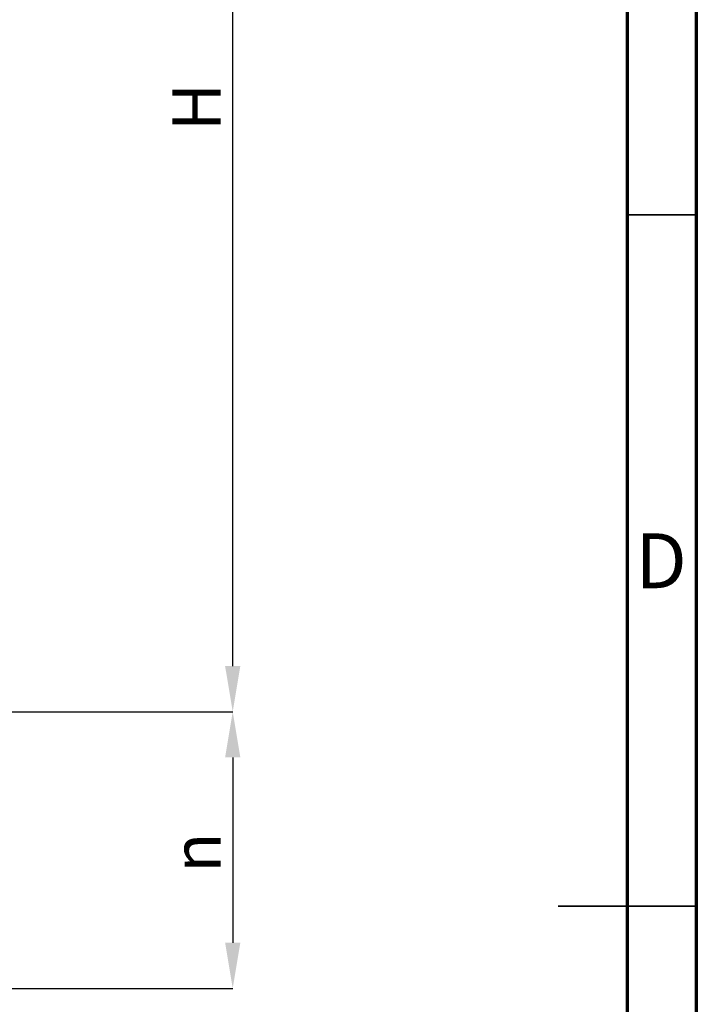
# Model space of a CAD drawing. Units: millimetres. Extents: x 15 to 735, y 5 to 292.
# Drawn here: x 421 to 470, y 141 to 213 of the extents above; entities that cross this region are included whole.
import ezdxf

# ---------------------------------------------------------------- set-up
doc = ezdxf.new("R2010")
doc.units = ezdxf.units.MM
doc.header["$PDSIZE"] = -1
doc.linetypes.add('SLD-Solid', pattern=[0])
doc.styles.add('SLDTEXTSTYLE0', font='GOTHIC.TTF', dxfattribs={"width": 0.913})
doc.dimstyles.new('SLDDIMSTYLE2', dxfattribs={"dimtxt": 3.5, "dimasz": 3.302, "dimexe": 0, "dimexo": 0.0625, "dimgap": 0.875, "dimtad": 1, "dimdec": 0, "dimlfac": 20, "dimrnd": 1e-09, "dimzin": 12, "dimdsep": 46, "dimtxsty": 'SLDTEXTSTYLE0', "dimsah": 1, "dimcen": 0.09, "dimadec": 0, "dimazin": 3, "dimtfac": 1, "dimtdec": 0, "dimtofl": 0, "dimtmove": 0, "dimatfit": 3, "dimfxl": 1, "dimfrac": 2, "dimtolj": 1, "dimtzin": 12, "dimarcsym": 0})

# ---------------------------------------------------------------- blocks, each defined once
blk = doc.blocks.new('*D63')
at = {"color": 0, "linetype": 'SLD-Solid', "lineweight": -2}
for p, q in [((384.667, 162.563), (436.48, 162.563)), ((436.48, 159.261), (436.48, 145.865)), ((417.417, 142.563), (436.48, 142.563))]:
    blk.add_line(p, q, dxfattribs=at)
at = {"color": 0}
for points in [[(437.03, 159.261), (435.929, 159.261), (436.48, 162.563)], [(435.929, 145.865), (437.03, 145.865), (436.48, 142.563)]]:
    blk.add_solid(points, dxfattribs=at)
at = {"layer": 'Defpoints', "color": 0}
for p in [(384.605, 162.563), (417.355, 142.563), (436.48, 142.563)]:
    blk.add_point(p, dxfattribs=at)
at = {"color": 0, "lineweight": 18, "insert": (432.105, 152.371), "char_height": 3.5, "attachment_point": 2, "rotation": 90, "style": 'SLDTEXTSTYLE0'}
blk.add_mtext('\\A1;n', dxfattribs=at)
blk = doc.blocks.new('*D64')
at = {"color": 0, "linetype": 'SLD-Solid', "lineweight": -2}
for p, q in [((411.542, 266.68), (436.48, 266.68)), ((436.48, 165.865), (436.48, 263.378)), ((384.667, 162.563), (436.48, 162.563))]:
    blk.add_line(p, q, dxfattribs=at)
at = {"color": 0}
for points in [[(437.03, 263.378), (435.929, 263.378), (436.48, 266.68)], [(435.929, 165.865), (437.03, 165.865), (436.48, 162.563)]]:
    blk.add_solid(points, dxfattribs=at)
at = {"layer": 'Defpoints', "color": 0}
for p in [(411.48, 266.68), (436.48, 266.68), (384.605, 162.563)]:
    blk.add_point(p, dxfattribs=at)
at = {"color": 0, "lineweight": 18, "insert": (432.105, 206.286), "char_height": 3.5, "attachment_point": 2, "rotation": 90, "style": 'SLDTEXTSTYLE0'}
blk.add_mtext('\\A1;H', dxfattribs=at)

msp = doc.modelspace()

# ---------------------------------------------------------------- linework, layer by layer
at = {"color": 7, "linetype": 'SLD-Solid', "lineweight": 70}
for p, q in [((470, 292), (470, 5)), ((465, 287), (465, 10))]:
    msp.add_line(p, q, dxfattribs=at)
at = {"color": 7, "linetype": 'SLD-Solid', "lineweight": 35}
for p, q in [((465, 198.5), (470, 198.5)), ((470, 148.5), (460, 148.5)), ((465, 148.5), (470, 148.5))]:
    msp.add_line(p, q, dxfattribs=at)

# ---------------------------------------------------------------- texts
at = {"color": 7, "linetype": 'Continuous', "lineweight": 0, "insert": (467.4527, 175.4653), "char_height": 3.9687, "attachment_point": 2, "style": 'SLDTEXTSTYLE0'}
msp.add_mtext('D', dxfattribs=at)

# ---------------------------------------------------------------- dimensions: what is measured, and where the dimension line sits
at = {"color": 7, "linetype": 'SLD-Solid', "lineweight": 18}
for base, p2, text, picture, middle in [((436.4798, 266.6801), (411.4798, 266.6801), 'H', '*D64', (436.4798, 206.2858)), ((436.4798, 142.5626), (417.3548, 142.5626), 'n', '*D63', (436.4798, 152.3715))]:
    dim = msp.add_linear_dim(base=base, p1=(384.6048, 162.5626), p2=p2, angle=90, text=text, dimstyle='SLDDIMSTYLE2', override={"dimtxsty": 'SLDTEXTSTYLE0'}, dxfattribs=at)
    dim.commit()
    dim.dimension.update_dxf_attribs({"geometry": picture, "text_midpoint": middle, "dimtype": 160})

doc.saveas('drawing.dxf')
